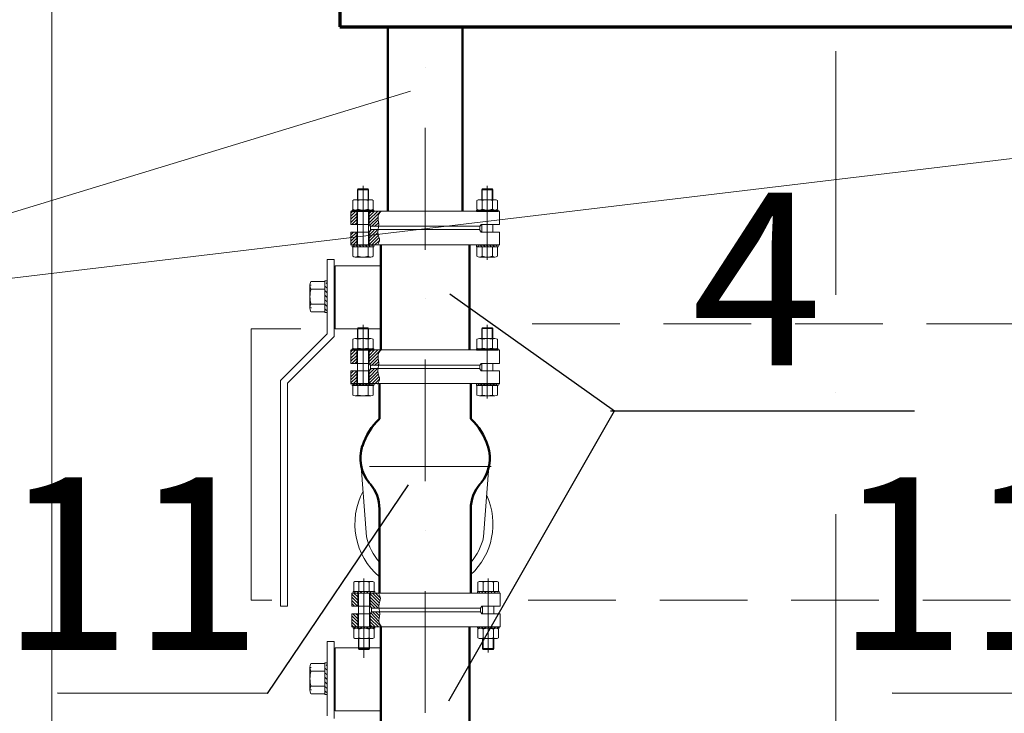
# Model space of a CAD drawing. Units: millimetres. Extents: x 2290 to 87616, y -4013 to 75128.
# Drawn here: x 13207 to 14633, y 22417 to 23421 of the extents above; entities that cross this region are included whole.
import ezdxf

# ---------------------------------------------------------------- set-up
doc = ezdxf.new("R2010")
doc.units = ezdxf.units.MM
for name, pattern in [('ACAD_ISO04W100', [30, 24, -3, 0, -3]), ('OO_EOIOIEOE_IAY', [670.277762, 352.777767, -176.388884, 0, -141.111112]), ('невидимаяX2', [19.05, 12.7, -6.35])]:
    doc.linetypes.add(name, pattern=pattern)
for name, color, linetype, lineweight in [('АРМАТУРА', 7, 'Continuous', 40), ('Наружные стены_Ном_пера__90', 7, 'Continuous', 20), ('тонкий', 7, 'Continuous', 15), ('ЭЛ-ЛИНИИ', 1, 'Continuous', 40)]:
    doc.layers.add(name, color=color, linetype=linetype, lineweight=lineweight)
for name, color, linetype in [('канал', 40, 'невидимаяX2'), ('ос', 6, 'ACAD_ISO04W100'), ('ТЕХНОЛОГИЯ', 7, 'Continuous')]:
    doc.layers.add(name, color=color, linetype=linetype)
doc.styles.add('СГЕНЕРИР_СТИЛЬ_1', font='ARIAL.TTF')
pattern_1 = [(135, (61617.6897, -75799.657), (-2.24506403, -2.24506403), [])]
pattern_2 = [(225, (61619.078, 121284.593), (-2.24506403, 2.24506403), [])]
pattern_3 = [(135, (61617.6897, -75598.657), (-2.24506403, -2.24506403), [])]

msp = doc.modelspace()

# ---------------------------------------------------------------- hatches: boundary and pattern name
at = {"layer": 'АРМАТУРА', "lineweight": 9}
h = msp.add_hatch(dxfattribs=at)
h.set_pattern_fill('ANSI31', color=256, angle=270, style=0)
h.set_pattern_definition(pattern_3)
h.paths.add_polyline_path([(13717.6, 23092.6), (13717.6, 23094.8), (13690.3, 23094.8), (13690.3, 23092.6)])
h = msp.add_hatch(dxfattribs=at)
h.set_pattern_fill('ANSI31', color=256, angle=270, style=0)
h.set_pattern_definition(pattern_3)
h.paths.add_polyline_path([(13717.6, 23092.6), (13717.6, 23094.8), (13690.3, 23094.8), (13690.3, 23092.6)])
h = msp.add_hatch(dxfattribs=at)
h.set_pattern_fill('ANSI31', color=256, angle=270, style=0)
h.set_pattern_definition([(135, (61797.6897, -75598.657), (-2.24506403, -2.24506403), [])])
h.paths.add_polyline_path([(13897.6, 23092.6), (13897.6, 23094.8), (13870.3, 23094.8), (13870.3, 23092.6)])
h = msp.add_hatch(dxfattribs=at)
h.set_pattern_fill('ANSI31', color=256, scale=1.472222, angle=540, style=0)
h.set_pattern_definition([(315, (-131646.595, 93560.1112), (-3.30523316, -3.30523316), [])])
h.paths.add_polyline_path([(13648.8, 23040.5), (13652, 23040.5), (13652, 23000.3), (13648.8, 23000.3)])
h = msp.add_hatch(dxfattribs=at)
h.set_pattern_fill('ANSI31', color=256, angle=270, style=0)
h.set_pattern_definition(pattern_1)
h.paths.add_polyline_path([(13717.6, 22891.6), (13717.6, 22893.8), (13690.3, 22893.8), (13690.3, 22891.6)])
h = msp.add_hatch(dxfattribs=at)
h.set_pattern_fill('ANSI31', color=256, angle=270, style=0)
h.set_pattern_definition(pattern_1)
h.paths.add_polyline_path([(13717.6, 22891.6), (13717.6, 22893.8), (13690.3, 22893.8), (13690.3, 22891.6)])
h = msp.add_hatch(dxfattribs=at)
h.set_pattern_fill('ANSI31', color=256, angle=270, style=0)
h.set_pattern_definition([(135, (61797.6897, -75799.657), (-2.24506403, -2.24506403), [])])
h.paths.add_polyline_path([(13897.6, 22891.6), (13897.6, 22893.8), (13870.3, 22893.8), (13870.3, 22891.6)])
h = msp.add_hatch(dxfattribs=at)
h.set_pattern_fill('ANSI31', color=256, angle=270, style=0)
h.set_pattern_definition(pattern_2)
h.paths.add_polyline_path([(13719, 22593.4), (13719, 22591.2), (13691.7, 22591.2), (13691.7, 22593.4)])
h = msp.add_hatch(dxfattribs=at)
h.set_pattern_fill('ANSI31', color=256, angle=270, style=0)
h.set_pattern_definition(pattern_2)
h.paths.add_polyline_path([(13719, 22593.4), (13719, 22591.2), (13691.7, 22591.2), (13691.7, 22593.4)])
h = msp.add_hatch(dxfattribs=at)
h.set_pattern_fill('ANSI31', color=256, angle=270, style=0)
h.set_pattern_definition([(225, (61799.078, 121284.593), (-2.24506403, 2.24506403), [])])
h.paths.add_polyline_path([(13899, 22593.4), (13899, 22591.2), (13871.7, 22591.2), (13871.7, 22593.4)])
h = msp.add_hatch(dxfattribs=at)
h.set_pattern_fill('ANSI31', color=256, scale=1.472222, angle=540, style=0)
h.set_pattern_definition([(315, (-131646.595, 93006.9), (-3.30523316, -3.30523316), [])])
h.paths.add_polyline_path([(13648.8, 22487.3), (13652, 22487.3), (13652, 22447.1), (13648.8, 22447.1)])

# ---------------------------------------------------------------- linework, layer by layer
for p, q in [((13704, 23094.8), (13704, 23180.7)), ((13704, 23094.8), (13704, 23180.7)), ((13884, 23094.8), (13884, 23180.7)), ((13696, 23175.1), (13696.6, 23176.3)), ((13696, 23175.1), (13696.6, 23176.3)), ((13696, 23160.7), (13696, 23175.1)), ((13712, 23175.1), (13696, 23175.1)), ((13696, 23160.7), (13696, 23175.1)), ((13712, 23175.1), (13696, 23175.1)), ((13711.3, 23176.3), (13696.6, 23176.3)), ((13696.6, 23176.3), (13696.6, 23160.9)), ((13711.3, 23176.3), (13696.6, 23176.3)), ((13696.6, 23176.3), (13696.6, 23160.9)), ((13712, 23175.1), (13711.3, 23176.3)), ((13711.3, 23176.3), (13711.3, 23160.9)), ((13712, 23175.1), (13711.3, 23176.3)), ((13711.3, 23176.3), (13711.3, 23160.9)), ((13712, 23160.7), (13712, 23175.1)), ((13712, 23160.7), (13712, 23175.1)), ((13876, 23175.1), (13876.6, 23176.3)), ((13892, 23175.1), (13876, 23175.1)), ((13876, 23160.7), (13876, 23175.1)), ((13876.6, 23176.3), (13876.6, 23160.9)), ((13891.3, 23176.3), (13876.6, 23176.3)), ((13891.3, 23176.3), (13891.3, 23160.9)), ((13892, 23175.1), (13891.3, 23176.3)), ((13892, 23160.7), (13892, 23175.1)), ((13689.1, 23159.6), (13689.1, 23146.9)), ((13689.1, 23159.6), (13689.1, 23146.9)), ((13692.8, 23160.7), (13715.1, 23160.7)), ((13692.8, 23160.7), (13715.1, 23160.7)), ((13696.5, 23159.6), (13696.5, 23146.9)), ((13696.5, 23159.6), (13696.5, 23146.9)), ((13711.4, 23159.6), (13711.4, 23146.9)), ((13711.4, 23159.6), (13711.4, 23146.9)), ((13718.8, 23159.6), (13718.8, 23146.9)), ((13869.1, 23159.6), (13869.1, 23146.9)), ((13872.8, 23160.7), (13895.1, 23160.7)), ((13876.5, 23159.6), (13876.5, 23146.9)), ((13891.4, 23159.6), (13891.4, 23146.9)), ((13898.8, 23159.6), (13898.8, 23146.9)), ((13901.5, 23144.4), (13686.5, 23144.4)), ((13686.5, 23124.8), (13686.5, 23143.8)), ((13686.5, 23143.8), (13686.5, 23124.8)), ((13686.5, 23136.9), (13693.3, 23143.8)), ((13686.5, 23141.4), (13688.8, 23143.8)), ((13686.5, 23132.4), (13695, 23140.9)), ((13686.5, 23127.9), (13695, 23136.4)), ((13688.3, 23143.8), (13688.3, 23145.8)), ((13688.3, 23145.8), (13719.6, 23145.8)), ((13688.3, 23143.8), (13688.3, 23145.8)), ((13690.3, 23143.8), (13688.3, 23143.8)), ((13690.3, 23143.8), (13688.3, 23143.8)), ((13691.8, 23143.8), (13689.8, 23145.8)), ((13691.8, 23143.8), (13689.8, 23145.8)), ((13717.6, 23143.8), (13690.3, 23143.8)), ((13717.6, 23143.8), (13690.3, 23143.8)), ((13696.3, 23143.8), (13694.3, 23145.8)), ((13696.3, 23143.8), (13694.3, 23145.8)), ((13695, 23143.6), (13695, 23124.8)), ((13696, 23094.8), (13696, 23143.8)), ((13700.8, 23143.8), (13698.8, 23145.8)), ((13700.8, 23143.8), (13698.8, 23145.8)), ((13705.3, 23143.8), (13703.3, 23145.8)), ((13705.3, 23143.8), (13703.3, 23145.8)), ((13709.8, 23143.8), (13707.8, 23145.8)), ((13709.8, 23143.8), (13707.8, 23145.8)), ((13712, 23143.8), (13712, 23143.8)), ((13712, 23094.8), (13712, 23143.8)), ((13714.3, 23143.8), (13712.1, 23145.9)), ((13714.3, 23143.8), (13712.1, 23145.9)), ((13713, 23127.4), (13729.3, 23143.8)), ((13713, 23131.9), (13724.8, 23143.8)), ((13713, 23136.4), (13720.3, 23143.8)), ((13713, 23140.9), (13715.8, 23143.8)), ((13713, 23143.6), (13713, 23124.8)), ((13713.7, 23123.7), (13725.7, 23135.7)), ((13718.8, 23143.8), (13716.8, 23145.8)), ((13717.6, 23143.8), (13719.6, 23143.8)), ((13719.6, 23143.8), (13719.6, 23145.8)), ((13739, 23144.4), (13849, 23144.4)), ((13868.3, 23143.8), (13868.3, 23145.8)), ((13868.3, 23145.8), (13899.6, 23145.8)), ((13870.3, 23143.8), (13868.3, 23143.8)), ((13871.8, 23143.8), (13869.8, 23145.8)), ((13897.6, 23143.8), (13870.3, 23143.8)), ((13876.3, 23143.8), (13874.3, 23145.8)), ((13880.8, 23143.8), (13878.8, 23145.8)), ((13885.3, 23143.8), (13883.3, 23145.8)), ((13889.8, 23143.8), (13887.8, 23145.8)), ((13894.3, 23143.8), (13892.1, 23145.9)), ((13898.8, 23143.8), (13896.8, 23145.8)), ((13897.6, 23143.8), (13899.6, 23143.8)), ((13899.6, 23143.8), (13899.6, 23145.8)), ((13901.5, 23143.8), (13901.5, 23124.8)), ((13707, 23124.8), (13686.5, 23124.8)), ((13686.5, 23124.8), (13713, 23124.8)), ((13687.8, 23124.8), (13695, 23131.9)), ((13692.3, 23124.8), (13695, 23127.4)), ((13696, 23113.8), (13696, 23124.8)), ((13696, 23113.8), (13696, 23124.8)), ((13712, 23113.8), (13712, 23124.8)), ((13712, 23113.8), (13712, 23124.8)), ((13715, 23121.8), (13713, 23124.8)), ((13873, 23122.4), (13715, 23122.4)), ((13715, 23122.4), (13873, 23122.4)), ((13715, 23122.4), (13873, 23122.4)), ((13715, 23121.8), (13715, 23116.8)), ((13716.2, 23121.8), (13726, 23131.5)), ((13720.7, 23121.8), (13726.7, 23127.7)), ((13725.2, 23121.8), (13726.8, 23123.4)), ((13873, 23121.8), (13875, 23124.8)), ((13873, 23121.8), (13875, 23124.8)), ((13873, 23121.8), (13873, 23116.8)), ((13873, 23121.8), (13873, 23116.8)), ((13901.5, 23124.8), (13875, 23124.8)), ((13876, 23113.8), (13876, 23124.8)), ((13892, 23113.8), (13892, 23124.8)), ((13686.5, 23094.8), (13686.5, 23113.8)), ((13686.5, 23113.8), (13713, 23113.8)), ((13707, 23113.8), (13686.5, 23113.8)), ((13686.5, 23113.8), (13686.5, 23094.8)), ((13686.5, 23105.4), (13694.8, 23113.8)), ((13686.5, 23109.9), (13690.3, 23113.8)), ((13686.5, 23100.9), (13695, 23109.4)), ((13695, 23094.8), (13695, 23113.8)), ((13713, 23105), (13724.7, 23116.8)), ((13715, 23116.8), (13713, 23113.8)), ((13713, 23109.5), (13720.2, 23116.8)), ((13713, 23094.8), (13713, 23113.8)), ((13713, 23100.5), (13725.5, 23113.1)), ((13713, 23096), (13726.1, 23109.1)), ((13713.4, 23114.4), (13715.7, 23116.8)), ((13715, 23117.4), (13873, 23117.4)), ((13873, 23117.4), (13715, 23117.4)), ((13716.2, 23094.8), (13727.2, 23105.8)), ((13873, 23116.8), (13875, 23113.8)), ((13873, 23116.8), (13875, 23113.8)), ((13901.5, 23113.8), (13875, 23113.8)), ((13901.5, 23094.8), (13901.5, 23113.8)), ((13686.5, 23096.5), (13695, 23105)), ((13901.5, 23095.4), (13686.5, 23095.4)), ((13688.3, 23092.6), (13688.3, 23094.8)), ((13688.3, 23092.6), (13688.3, 23094.8)), ((13690.3, 23092.6), (13688.3, 23092.6)), ((13690.3, 23092.6), (13688.3, 23092.6)), ((13689.1, 23092.6), (13689.1, 23078.9)), ((13689.1, 23092.6), (13689.1, 23078.9)), ((13689.2, 23094.8), (13695, 23100.5)), ((13717.6, 23094.8), (13690.3, 23094.8)), ((13690.3, 23094.8), (13717.6, 23094.8)), ((13690.3, 23094.8), (13717.6, 23094.8)), ((13717.6, 23092.6), (13690.3, 23092.6)), ((13717.6, 23092.6), (13690.3, 23092.6)), ((13691.2, 23095.4), (13896.8, 23095.4)), ((13693.7, 23094.8), (13695, 23096)), ((13696.5, 23092.6), (13696.5, 23078.9)), ((13696.5, 23092.6), (13696.5, 23078.9)), ((13711.4, 23092.6), (13711.4, 23078.9)), ((13711.4, 23092.6), (13711.4, 23078.9)), ((13717.6, 23092.6), (13719.6, 23092.6)), ((13718.8, 23092.6), (13718.8, 23078.9)), ((13719.6, 23092.6), (13719.6, 23094.8)), ((13720.7, 23094.8), (13727.8, 23101.9)), ((13740, 23095.4), (13848, 23095.4)), ((13868.3, 23092.6), (13868.3, 23094.8)), ((13870.3, 23092.6), (13868.3, 23092.6)), ((13869.1, 23092.6), (13869.1, 23078.9)), ((13870.3, 23094.8), (13897.6, 23094.8)), ((13897.6, 23092.6), (13870.3, 23092.6)), ((13876.5, 23092.6), (13876.5, 23078.9)), ((13884, 23073.7), (13884, 23092.6)), ((13891.4, 23092.6), (13891.4, 23078.9)), ((13897.6, 23092.6), (13899.6, 23092.6)), ((13898.8, 23092.6), (13898.8, 23078.9)), ((13899.6, 23092.6), (13899.6, 23094.8)), ((13692.8, 23077.8), (13715.1, 23077.8)), ((13692.8, 23077.8), (13715.1, 23077.8)), ((13872.8, 23077.8), (13895.1, 23077.8)), ((13652, 23074.2), (13652, 22966.7)), ((13652, 23074.2), (13662, 23074.2)), ((13662, 23074.2), (13662, 22962.5)), ((13663.8, 23064.9), (13730, 23064.9)), ((13663.8, 23064.9), (13663.8, 22973.9)), ((13627.1, 23004.1), (13627.1, 23036.8)), ((13627.1, 23036.8), (13628.8, 23036.8)), ((13648.8, 23042.3), (13628.7, 23042.3)), ((13648.8, 23040.5), (13648.8, 23043.5)), ((13648.8, 23043.5), (13652, 23043.5)), ((13648.8, 23040.5), (13648.8, 23000.3)), ((13652, 22997.4), (13652, 23043.5)), ((13648.8, 23031.4), (13628.7, 23031.4)), ((13648.8, 23009.5), (13628.7, 23009.5)), ((13627.1, 23004.1), (13629.3, 23004.1)), ((13648.8, 22998.6), (13628.7, 22998.6)), ((13648.8, 23000.3), (13648.8, 22997.4)), ((13648.8, 22997.4), (13652, 22997.4)), ((13704, 22893.8), (13704, 22979.7)), ((13704, 22893.8), (13704, 22979.7)), ((13884, 22893.8), (13884, 22979.7)), ((13652, 22966.7), (13584.5, 22899.1)), ((13663.8, 22973.9), (13730, 22973.9)), ((13696, 22974.1), (13696.6, 22975.3)), ((13696, 22974.1), (13696.6, 22975.3)), ((13696, 22959.7), (13696, 22974.1)), ((13712, 22974.1), (13696, 22974.1)), ((13696, 22959.7), (13696, 22974.1)), ((13712, 22974.1), (13696, 22974.1)), ((13711.3, 22975.3), (13696.6, 22975.3)), ((13696.6, 22975.3), (13696.6, 22959.9)), ((13711.3, 22975.3), (13696.6, 22975.3)), ((13696.6, 22975.3), (13696.6, 22959.9)), ((13712, 22974.1), (13711.3, 22975.3)), ((13711.3, 22975.3), (13711.3, 22959.9)), ((13712, 22974.1), (13711.3, 22975.3)), ((13711.3, 22975.3), (13711.3, 22959.9)), ((13712, 22959.7), (13712, 22974.1)), ((13712, 22959.7), (13712, 22974.1)), ((13876, 22974.1), (13876.6, 22975.3)), ((13892, 22974.1), (13876, 22974.1)), ((13876, 22959.7), (13876, 22974.1)), ((13876.6, 22975.3), (13876.6, 22959.9)), ((13891.3, 22975.3), (13876.6, 22975.3)), ((13891.3, 22975.3), (13891.3, 22959.9)), ((13892, 22974.1), (13891.3, 22975.3)), ((13892, 22959.7), (13892, 22974.1)), ((13662, 22962.5), (13594.5, 22895)), ((13689.1, 22958.6), (13689.1, 22945.9)), ((13689.1, 22958.6), (13689.1, 22945.9)), ((13692.8, 22959.7), (13715.1, 22959.7)), ((13692.8, 22959.7), (13715.1, 22959.7)), ((13696.5, 22958.6), (13696.5, 22945.9)), ((13696.5, 22958.6), (13696.5, 22945.9)), ((13711.4, 22958.6), (13711.4, 22945.9)), ((13711.4, 22958.6), (13711.4, 22945.9)), ((13718.8, 22958.6), (13718.8, 22945.9)), ((13869.1, 22958.6), (13869.1, 22945.9)), ((13872.8, 22959.7), (13895.1, 22959.7)), ((13876.5, 22958.6), (13876.5, 22945.9)), ((13891.4, 22958.6), (13891.4, 22945.9)), ((13898.8, 22958.6), (13898.8, 22945.9)), ((13901.5, 22943.4), (13686.5, 22943.4)), ((13686.5, 22923.8), (13686.5, 22942.8)), ((13686.5, 22942.8), (13686.5, 22923.8)), ((13686.5, 22935.9), (13693.3, 22942.8)), ((13686.5, 22940.4), (13688.8, 22942.8)), ((13686.5, 22931.4), (13695, 22939.9)), ((13686.5, 22926.9), (13695, 22935.4)), ((13688.3, 22942.8), (13688.3, 22944.8)), ((13688.3, 22944.8), (13719.6, 22944.8)), ((13688.3, 22942.8), (13688.3, 22944.8)), ((13690.3, 22942.8), (13688.3, 22942.8)), ((13690.3, 22942.8), (13688.3, 22942.8)), ((13691.8, 22942.8), (13689.8, 22944.8)), ((13691.8, 22942.8), (13689.8, 22944.8)), ((13717.6, 22942.8), (13690.3, 22942.8)), ((13717.6, 22942.8), (13690.3, 22942.8)), ((13696.3, 22942.8), (13694.3, 22944.8)), ((13696.3, 22942.8), (13694.3, 22944.8)), ((13695, 22942.6), (13695, 22923.8)), ((13696, 22893.8), (13696, 22942.8)), ((13700.8, 22942.8), (13698.8, 22944.8)), ((13700.8, 22942.8), (13698.8, 22944.8)), ((13705.3, 22942.8), (13703.3, 22944.8)), ((13705.3, 22942.8), (13703.3, 22944.8)), ((13709.8, 22942.8), (13707.8, 22944.8)), ((13709.8, 22942.8), (13707.8, 22944.8)), ((13712, 22942.8), (13712, 22942.8)), ((13712, 22893.8), (13712, 22942.8)), ((13714.3, 22942.8), (13712.1, 22944.9)), ((13714.3, 22942.8), (13712.1, 22944.9)), ((13713, 22926.4), (13729.3, 22942.8)), ((13713, 22930.9), (13724.8, 22942.8)), ((13713, 22935.4), (13720.3, 22942.8)), ((13713, 22939.9), (13715.8, 22942.8)), ((13713, 22942.6), (13713, 22923.8)), ((13713.7, 22922.7), (13725.7, 22934.7)), ((13718.8, 22942.8), (13716.8, 22944.8)), ((13717.6, 22942.8), (13719.6, 22942.8)), ((13719.6, 22942.8), (13719.6, 22944.8)), ((13730, 22943.4), (13858, 22943.4)), ((13739, 22943.4), (13849, 22943.4)), ((13868.3, 22942.8), (13868.3, 22944.8)), ((13868.3, 22944.8), (13899.6, 22944.8)), ((13870.3, 22942.8), (13868.3, 22942.8)), ((13871.8, 22942.8), (13869.8, 22944.8)), ((13897.6, 22942.8), (13870.3, 22942.8)), ((13876.3, 22942.8), (13874.3, 22944.8)), ((13880.8, 22942.8), (13878.8, 22944.8)), ((13885.3, 22942.8), (13883.3, 22944.8)), ((13889.8, 22942.8), (13887.8, 22944.8)), ((13894.3, 22942.8), (13892.1, 22944.9)), ((13898.8, 22942.8), (13896.8, 22944.8)), ((13897.6, 22942.8), (13899.6, 22942.8)), ((13899.6, 22942.8), (13899.6, 22944.8)), ((13901.5, 22942.8), (13901.5, 22923.8)), ((13707, 22923.8), (13686.5, 22923.8)), ((13686.5, 22923.8), (13713, 22923.8)), ((13687.8, 22923.8), (13695, 22930.9)), ((13692.3, 22923.8), (13695, 22926.4)), ((13696, 22912.8), (13696, 22923.8)), ((13696, 22912.8), (13696, 22923.8)), ((13712, 22912.8), (13712, 22923.8)), ((13712, 22912.8), (13712, 22923.8)), ((13715, 22920.8), (13713, 22923.8)), ((13873, 22921.4), (13715, 22921.4)), ((13715, 22921.4), (13873, 22921.4)), ((13715, 22921.4), (13873, 22921.4)), ((13715, 22920.8), (13715, 22915.8)), ((13716.2, 22920.8), (13726, 22930.5)), ((13720.7, 22920.8), (13726.7, 22926.7)), ((13725.2, 22920.8), (13726.8, 22922.4)), ((13873, 22920.8), (13875, 22923.8)), ((13873, 22920.8), (13875, 22923.8)), ((13873, 22920.8), (13873, 22915.8)), ((13873, 22920.8), (13873, 22915.8)), ((13901.5, 22923.8), (13875, 22923.8)), ((13876, 22912.8), (13876, 22923.8)), ((13892, 22912.8), (13892, 22923.8)), ((13686.5, 22893.8), (13686.5, 22912.8)), ((13686.5, 22912.8), (13713, 22912.8)), ((13707, 22912.8), (13686.5, 22912.8)), ((13686.5, 22912.8), (13686.5, 22893.8)), ((13686.5, 22904.4), (13694.8, 22912.8)), ((13686.5, 22908.9), (13690.3, 22912.8)), ((13686.5, 22899.9), (13695, 22908.4)), ((13695, 22893.8), (13695, 22912.8)), ((13713, 22904), (13724.7, 22915.8)), ((13715, 22915.8), (13713, 22912.8)), ((13713, 22908.5), (13720.2, 22915.8)), ((13713, 22893.8), (13713, 22912.8)), ((13713, 22899.5), (13725.5, 22912.1)), ((13713, 22895), (13726.1, 22908.1)), ((13713.4, 22913.4), (13715.7, 22915.8)), ((13715, 22916.4), (13873, 22916.4)), ((13873, 22916.4), (13715, 22916.4)), ((13873, 22915.8), (13875, 22912.8)), ((13873, 22915.8), (13875, 22912.8)), ((13901.5, 22912.8), (13875, 22912.8)), ((13901.5, 22893.8), (13901.5, 22912.8)), ((13584.5, 22899.1), (13584.5, 22572.2)), ((13594.5, 22895), (13594.5, 22572.2)), ((13686.5, 22895.5), (13695, 22904)), ((13901.5, 22894.4), (13686.5, 22894.4)), ((13688.3, 22891.6), (13688.3, 22893.8)), ((13688.3, 22891.6), (13688.3, 22893.8)), ((13689.2, 22893.8), (13695, 22899.5)), ((13717.6, 22893.8), (13690.3, 22893.8)), ((13690.3, 22893.8), (13717.6, 22893.8)), ((13690.3, 22893.8), (13717.6, 22893.8)), ((13691.2, 22894.4), (13896.8, 22894.4)), ((13693.7, 22893.8), (13695, 22895)), ((13716.2, 22893.8), (13727.2, 22904.8)), ((13719.6, 22891.6), (13719.6, 22893.8)), ((13720.7, 22893.8), (13727.8, 22900.9)), ((13868.3, 22891.6), (13868.3, 22893.8)), ((13870.3, 22893.8), (13897.6, 22893.8)), ((13899.6, 22891.6), (13899.6, 22893.8)), ((13690.3, 22891.6), (13688.3, 22891.6)), ((13690.3, 22891.6), (13688.3, 22891.6)), ((13689.1, 22891.6), (13689.1, 22877.9)), ((13689.1, 22891.6), (13689.1, 22877.9)), ((13717.6, 22891.6), (13690.3, 22891.6)), ((13717.6, 22891.6), (13690.3, 22891.6)), ((13696.5, 22891.6), (13696.5, 22877.9)), ((13696.5, 22891.6), (13696.5, 22877.9)), ((13711.4, 22891.6), (13711.4, 22877.9)), ((13711.4, 22891.6), (13711.4, 22877.9)), ((13717.6, 22891.6), (13719.6, 22891.6)), ((13718.8, 22891.6), (13718.8, 22877.9)), ((13870.3, 22891.6), (13868.3, 22891.6)), ((13869.1, 22891.6), (13869.1, 22877.9)), ((13897.6, 22891.6), (13870.3, 22891.6)), ((13876.5, 22891.6), (13876.5, 22877.9)), ((13884, 22872.7), (13884, 22891.6)), ((13891.4, 22891.6), (13891.4, 22877.9)), ((13897.6, 22891.6), (13899.6, 22891.6)), ((13898.8, 22891.6), (13898.8, 22877.9)), ((13692.8, 22876.8), (13715.1, 22876.8)), ((13692.8, 22876.8), (13715.1, 22876.8)), ((13872.8, 22876.8), (13895.1, 22876.8)), ((13701.5, 22774.4), (13709.2, 22672.5)), ((13886.4, 22774.4), (13878.7, 22672.5)), ((13690.5, 22593.4), (13690.5, 22607)), ((13690.5, 22593.4), (13690.5, 22607)), ((13694.2, 22608.1), (13716.5, 22608.1)), ((13694.2, 22608.1), (13716.5, 22608.1)), ((13697.9, 22593.4), (13697.9, 22607)), ((13697.9, 22593.4), (13697.9, 22607)), ((13705.3, 22612.3), (13705.3, 22593.4)), ((13705.3, 22612.3), (13705.3, 22593.4)), ((13712.8, 22593.4), (13712.8, 22607)), ((13712.8, 22593.4), (13712.8, 22607)), ((13720.2, 22593.4), (13720.2, 22607)), ((13870.5, 22593.4), (13870.5, 22607)), ((13874.2, 22608.1), (13896.5, 22608.1)), ((13877.9, 22593.4), (13877.9, 22607)), ((13885.3, 22612.3), (13885.3, 22593.4)), ((13892.8, 22593.4), (13892.8, 22607)), ((13900.2, 22593.4), (13900.2, 22607)), ((13691.7, 22593.4), (13689.7, 22593.4)), ((13689.7, 22593.4), (13689.7, 22591.2)), ((13691.7, 22593.4), (13689.7, 22593.4)), ((13689.7, 22593.4), (13689.7, 22591.2)), ((13719, 22593.4), (13691.7, 22593.4)), ((13719, 22593.4), (13691.7, 22593.4)), ((13719, 22593.4), (13721, 22593.4)), ((13721, 22593.4), (13721, 22591.2)), ((13869.7, 22593.4), (13869.7, 22591.2)), ((13871.7, 22593.4), (13869.7, 22593.4)), ((13899, 22593.4), (13871.7, 22593.4)), ((13899, 22593.4), (13901, 22593.4)), ((13901, 22593.4), (13901, 22591.2)), ((13687.8, 22572.2), (13687.8, 22591.2)), ((13687.8, 22591.2), (13687.8, 22572.2)), ((13687.8, 22591.2), (13902.8, 22591.2)), ((13687.8, 22589.5), (13696.3, 22581)), ((13687.8, 22585), (13696.3, 22576.5)), ((13687.8, 22580.5), (13696.2, 22572.2)), ((13690.6, 22591.2), (13696.3, 22585.5)), ((13691.2, 22591.2), (13896.8, 22591.2)), ((13691.7, 22591.2), (13719, 22591.2)), ((13691.7, 22591.2), (13719, 22591.2)), ((13719, 22591.2), (13691.7, 22591.2)), ((13695.1, 22591.2), (13696.3, 22590)), ((13696.3, 22591.2), (13696.3, 22572.2)), ((13697.3, 22591.2), (13697.3, 22542.2)), ((13705.3, 22591.2), (13705.3, 22497.2)), ((13705.3, 22591.2), (13705.3, 22505.2)), ((13705.3, 22591.2), (13705.3, 22505.2)), ((13713.3, 22591.2), (13713.3, 22542.2)), ((13714.3, 22591.2), (13714.3, 22572.2)), ((13714.3, 22589.9), (13727.5, 22576.8)), ((13714.3, 22585.4), (13726.9, 22572.8)), ((13714.3, 22580.9), (13726.1, 22569.2)), ((13717.6, 22591.2), (13728.6, 22580.1)), ((13722.1, 22591.2), (13729.2, 22584)), ((13828.4, 22591.2), (13762.3, 22591.2)), ((13829.8, 22591.2), (13763.7, 22591.2)), ((13871.7, 22591.2), (13899, 22591.2)), ((13885.3, 22591.2), (13885.3, 22505.2)), ((13902.8, 22591.2), (13902.8, 22572.2)), ((13584.5, 22572.2), (13594.5, 22572.2)), ((13687.8, 22576), (13691.7, 22572.2)), ((13708.3, 22572.2), (13687.8, 22572.2)), ((13687.8, 22572.2), (13714.3, 22572.2)), ((13697.3, 22572.2), (13697.3, 22561.2)), ((13697.3, 22572.2), (13697.3, 22561.2)), ((13713.3, 22572.2), (13713.3, 22561.2)), ((13713.3, 22572.2), (13713.3, 22561.2)), ((13714.3, 22576.4), (13721.6, 22569.2)), ((13716.3, 22569.2), (13714.3, 22572.2)), ((13716.3, 22564.2), (13714.3, 22561.2)), ((13714.8, 22571.5), (13717.1, 22569.2)), ((13716.3, 22564.2), (13716.3, 22569.2)), ((13716.3, 22569.2), (13785.1, 22569.2)), ((13785.1, 22569.2), (13716.3, 22569.2)), ((13716.3, 22564.2), (13785, 22564.2)), ((13785, 22564.2), (13716.3, 22564.2)), ((13785, 22564.2), (13716.3, 22564.2)), ((13717.6, 22564.2), (13727.4, 22554.4)), ((13722.1, 22564.2), (13728, 22558.3)), ((13726.6, 22564.2), (13728.2, 22562.6)), ((13785, 22564.2), (13874.3, 22564.2)), ((13785.1, 22569.2), (13874.3, 22569.2)), ((13874.3, 22569.2), (13805.5, 22569.2)), ((13874.3, 22564.2), (13805.7, 22564.2)), ((13874.3, 22564.2), (13805.7, 22564.2)), ((13874.3, 22569.2), (13876.3, 22572.2)), ((13874.3, 22569.2), (13876.3, 22572.2)), ((13874.3, 22564.2), (13874.3, 22569.2)), ((13874.3, 22564.2), (13874.3, 22569.2)), ((13874.3, 22564.2), (13876.3, 22561.2)), ((13874.3, 22564.2), (13876.3, 22561.2)), ((13902.8, 22572.2), (13876.3, 22572.2)), ((13877.3, 22572.2), (13877.3, 22561.2)), ((13893.3, 22572.2), (13893.3, 22561.2)), ((13687.8, 22542.2), (13687.8, 22561.2)), ((13687.8, 22561.2), (13714.3, 22561.2)), ((13708.3, 22561.2), (13687.8, 22561.2)), ((13687.8, 22561.2), (13687.8, 22542.2)), ((13687.8, 22558), (13696.3, 22549.5)), ((13687.8, 22553.6), (13696.3, 22545.1)), ((13689.2, 22561.2), (13696.3, 22554)), ((13693.7, 22561.2), (13696.3, 22558.5)), ((13696.3, 22542.4), (13696.3, 22561.2)), ((13714.3, 22542.4), (13714.3, 22561.2)), ((13714.3, 22558.5), (13730.6, 22542.2)), ((13714.3, 22554), (13726.2, 22542.2)), ((13714.3, 22549.5), (13721.7, 22542.2)), ((13715.1, 22562.3), (13727.1, 22550.2)), ((13902.8, 22561.2), (13876.3, 22561.2)), ((13902.8, 22542.2), (13902.8, 22561.2)), ((13687.8, 22549.1), (13694.7, 22542.2)), ((13687.8, 22544.6), (13690.2, 22542.2)), ((13687.8, 22542.2), (13784.1, 22542.2)), ((13691.7, 22542.2), (13689.7, 22542.2)), ((13689.7, 22542.2), (13689.7, 22540.2)), ((13691.7, 22542.2), (13689.7, 22542.2)), ((13689.7, 22542.2), (13689.7, 22540.2)), ((13689.7, 22540.2), (13721, 22540.2)), ((13690.5, 22526.3), (13690.5, 22539.1)), ((13690.5, 22526.3), (13690.5, 22539.1)), ((13693.2, 22542.2), (13691.2, 22540.2)), ((13693.2, 22542.2), (13691.2, 22540.2)), ((13719, 22542.2), (13691.7, 22542.2)), ((13719, 22542.2), (13691.7, 22542.2)), ((13697.7, 22542.2), (13695.7, 22540.2)), ((13697.7, 22542.2), (13695.7, 22540.2)), ((13697.9, 22526.3), (13697.9, 22539.1)), ((13697.9, 22526.3), (13697.9, 22539.1)), ((13702.2, 22542.2), (13700.2, 22540.2)), ((13702.2, 22542.2), (13700.2, 22540.2)), ((13706.7, 22542.2), (13704.7, 22540.2)), ((13706.7, 22542.2), (13704.7, 22540.2)), ((13711.2, 22542.2), (13709.2, 22540.2)), ((13711.2, 22542.2), (13709.2, 22540.2)), ((13712.8, 22526.3), (13712.8, 22539.1)), ((13712.8, 22526.3), (13712.8, 22539.1)), ((13713.3, 22542.2), (13713.3, 22542.2)), ((13715.7, 22542.2), (13713.5, 22540)), ((13715.7, 22542.2), (13713.5, 22540)), ((13714.3, 22545), (13717.2, 22542.2)), ((13720.2, 22542.2), (13718.2, 22540.2)), ((13719, 22542.2), (13721, 22542.2)), ((13720.2, 22526.3), (13720.2, 22539.1)), ((13721, 22542.2), (13721, 22540.2)), ((13730, 22542.2), (13858, 22542.2)), ((13784.1, 22542.2), (13902.8, 22542.2)), ((13871.7, 22542.2), (13869.7, 22542.2)), ((13869.7, 22542.2), (13869.7, 22540.2)), ((13869.7, 22540.2), (13901, 22540.2)), ((13870.5, 22526.3), (13870.5, 22539.1)), ((13873.2, 22542.2), (13871.2, 22540.2)), ((13899, 22542.2), (13871.7, 22542.2)), ((13877.7, 22542.2), (13875.7, 22540.2)), ((13877.9, 22526.3), (13877.9, 22539.1)), ((13882.2, 22542.2), (13880.2, 22540.2)), ((13886.7, 22542.2), (13884.7, 22540.2)), ((13891.2, 22542.2), (13889.2, 22540.2)), ((13892.8, 22526.3), (13892.8, 22539.1)), ((13895.7, 22542.2), (13893.5, 22540)), ((13900.2, 22542.2), (13898.2, 22540.2)), ((13899, 22542.2), (13901, 22542.2)), ((13900.2, 22526.3), (13900.2, 22539.1)), ((13901, 22542.2), (13901, 22540.2)), ((13652, 22521), (13652, 22413.4)), ((13652, 22521), (13662, 22521)), ((13662, 22521), (13662, 22409.3)), ((13694.2, 22525.2), (13716.5, 22525.2)), ((13694.2, 22525.2), (13716.5, 22525.2)), ((13697.3, 22525.2), (13697.3, 22510.9)), ((13697.3, 22525.2), (13697.3, 22510.9)), ((13698, 22509.6), (13698, 22525.1)), ((13698, 22509.6), (13698, 22525.1)), ((13712.7, 22509.6), (13712.7, 22525.1)), ((13712.7, 22509.6), (13712.7, 22525.1)), ((13713.3, 22525.2), (13713.3, 22510.9)), ((13713.3, 22525.2), (13713.3, 22510.9)), ((13874.2, 22525.2), (13896.5, 22525.2)), ((13877.3, 22525.2), (13877.3, 22510.9)), ((13878, 22509.6), (13878, 22525.1)), ((13892.7, 22509.6), (13892.7, 22525.1)), ((13893.3, 22525.2), (13893.3, 22510.9)), ((13663.8, 22511.7), (13730, 22511.7)), ((13663.8, 22511.7), (13663.8, 22420.7)), ((13713.3, 22510.9), (13697.3, 22510.9)), ((13697.3, 22510.9), (13698, 22509.6)), ((13713.3, 22510.9), (13697.3, 22510.9)), ((13697.3, 22510.9), (13698, 22509.6)), ((13712.7, 22509.6), (13698, 22509.6)), ((13712.7, 22509.6), (13698, 22509.6)), ((13713.3, 22510.9), (13712.7, 22509.6)), ((13713.3, 22510.9), (13712.7, 22509.6)), ((13877.3, 22510.9), (13878, 22509.6)), ((13893.3, 22510.9), (13877.3, 22510.9)), ((13892.7, 22509.6), (13878, 22509.6)), ((13893.3, 22510.9), (13892.7, 22509.6)), ((13627.1, 22450.8), (13627.1, 22483.6)), ((13627.1, 22483.6), (13628.8, 22483.6)), ((13648.8, 22489.1), (13628.7, 22489.1)), ((13648.8, 22487.3), (13648.8, 22490.3)), ((13648.8, 22490.3), (13652, 22490.3)), ((13648.8, 22487.3), (13648.8, 22447.1)), ((13652, 22444.2), (13652, 22490.3)), ((13648.8, 22478.2), (13628.7, 22478.2)), ((13627.1, 22450.8), (13629.3, 22450.8)), ((13648.8, 22456.3), (13628.7, 22456.3)), ((13648.8, 22445.4), (13628.7, 22445.4)), ((13648.8, 22447.1), (13648.8, 22444.2)), ((13648.8, 22444.2), (13652, 22444.2)), ((13663.8, 22420.7), (13730, 22420.7))]:
    msp.add_line(p, q, dxfattribs=at)
for centre, radius, start, end in [((13692.8, 23153.9), 6.84, 57.1328, 122.8672), ((13692.8, 23153.9), 6.84, 57.1328, 122.8672), ((13704, 23135), 25.7, 73.2213, 106.7787), ((13704, 23135), 25.7, 73.2213, 106.7787), ((13715.1, 23153.9), 6.84, 57.1328, 122.8672), ((13872.8, 23153.9), 6.84, 57.1328, 122.8672), ((13884, 23135), 25.7, 73.2213, 106.7787), ((13895.1, 23153.9), 6.84, 57.1328, 122.8672), ((13692.8, 23152.6), 6.84, 237.1328, 302.8672), ((13692.8, 23152.6), 6.84, 237.1328, 302.8672), ((13704, 23171.5), 25.7, 253.2213, 286.7787), ((13704, 23171.5), 25.7, 253.2213, 286.7787), ((13715.1, 23152.6), 6.84, 237.1328, 302.8672), ((13872.8, 23152.6), 6.84, 237.1328, 302.8672), ((13884, 23171.5), 25.7, 253.2213, 286.7787), ((13895.1, 23152.6), 6.84, 237.1328, 302.8672), ((13692.8, 23084.6), 6.84, 237.1328, 302.8672), ((13692.8, 23084.6), 6.84, 237.1328, 302.8672), ((13704, 23103.5), 25.7, 253.2213, 286.7787), ((13704, 23103.5), 25.7, 253.2213, 286.7787), ((13715.1, 23084.6), 6.84, 237.1328, 302.8672), ((13872.8, 23084.6), 6.84, 237.1328, 302.8672), ((13884, 23103.5), 25.7, 253.2213, 286.7787), ((13895.1, 23084.6), 6.84, 237.1328, 302.8672), ((13637.1, 23036.8), 10.1, 147.1328, 212.8672), ((13664.9, 23020.4), 37.8, 163.2213, 196.7787), ((13637.1, 23004.1), 10.1, 147.1328, 212.8672), ((13692.8, 22952.9), 6.84, 57.1328, 122.8672), ((13692.8, 22952.9), 6.84, 57.1328, 122.8672), ((13704, 22934), 25.7, 73.2213, 106.7787), ((13704, 22934), 25.7, 73.2213, 106.7787), ((13715.1, 22952.9), 6.84, 57.1328, 122.8672), ((13872.8, 22952.9), 6.84, 57.1328, 122.8672), ((13884, 22934), 25.7, 73.2213, 106.7787), ((13895.1, 22952.9), 6.84, 57.1328, 122.8672), ((13692.8, 22951.6), 6.84, 237.1328, 302.8672), ((13692.8, 22951.6), 6.84, 237.1328, 302.8672), ((13704, 22970.5), 25.7, 253.2213, 286.7787), ((13704, 22970.5), 25.7, 253.2213, 286.7787), ((13715.1, 22951.6), 6.84, 237.1328, 302.8672), ((13872.8, 22951.6), 6.84, 237.1328, 302.8672), ((13884, 22970.5), 25.7, 253.2213, 286.7787), ((13895.1, 22951.6), 6.84, 237.1328, 302.8672), ((13692.8, 22883.6), 6.84, 237.1328, 302.8672), ((13692.8, 22883.6), 6.84, 237.1328, 302.8672), ((13704, 22902.5), 25.7, 253.2213, 286.7787), ((13704, 22902.5), 25.7, 253.2213, 286.7787), ((13715.1, 22883.6), 6.84, 237.1328, 302.8672), ((13872.8, 22883.6), 6.84, 237.1328, 302.8672), ((13884, 22902.5), 25.7, 253.2213, 286.7787), ((13895.1, 22883.6), 6.84, 237.1328, 302.8672), ((13794, 22817.7), 105, 219.8529, 220.5732), ((13794, 22817.7), 105, 319.4268, 320.1471), ((13792.2, 22691.2), 100, 151.6267, 229.8589), ((13792.2, 22691.2), 100, 312.8217, 24.453), ((13792.2, 22691.2), 85.1, 192.7045, 220.7367), ((13794, 22691.8), 86.8, 319.6067, 347.1515), ((13694.2, 22601.3), 6.84, 57.1328, 122.8672), ((13694.2, 22601.3), 6.84, 57.1328, 122.8672), ((13705.3, 22582.4), 25.7, 73.2213, 106.7787), ((13705.3, 22582.4), 25.7, 73.2213, 106.7787), ((13716.5, 22601.3), 6.84, 57.1328, 122.8672), ((13874.2, 22601.3), 6.84, 57.1328, 122.8672), ((13885.3, 22582.4), 25.7, 73.2213, 106.7787), ((13896.5, 22601.3), 6.84, 57.1328, 122.8672), ((13694.2, 22533.3), 6.84, 57.1328, 122.8672), ((13694.2, 22533.3), 6.84, 57.1328, 122.8672), ((13705.3, 22514.5), 25.7, 73.2213, 106.7787), ((13705.3, 22514.5), 25.7, 73.2213, 106.7787), ((13716.5, 22533.3), 6.84, 57.1328, 122.8672), ((13874.2, 22533.3), 6.84, 57.1328, 122.8672), ((13885.3, 22514.5), 25.7, 73.2213, 106.7787), ((13896.5, 22533.3), 6.84, 57.1328, 122.8672), ((13694.2, 22532.1), 6.84, 237.1328, 302.8672), ((13694.2, 22532.1), 6.84, 237.1328, 302.8672), ((13705.3, 22550.9), 25.7, 253.2213, 286.7787), ((13705.3, 22550.9), 25.7, 253.2213, 286.7787), ((13716.5, 22532.1), 6.84, 237.1328, 302.8672), ((13874.2, 22532.1), 6.84, 237.1328, 302.8672), ((13885.3, 22550.9), 25.7, 253.2213, 286.7787), ((13896.5, 22532.1), 6.84, 237.1328, 302.8672), ((13637.1, 22483.6), 10.1, 147.1328, 212.8672), ((13664.9, 22467.2), 37.8, 163.2213, 196.7787), ((13637.1, 22450.8), 10.1, 147.1328, 212.8672)]:
    msp.add_arc(centre, radius, start, end, dxfattribs=at)
for points in [[(13724.8, 23094.8), (13727.9, 23102.6), (13725.8, 23110.2), (13726.9, 23125.3), (13726, 23137.6), (13729.6, 23143.8)], [(13724.8, 22893.8), (13727.9, 22901.6), (13725.8, 22909.2), (13726.9, 22924.3), (13726, 22936.6), (13729.6, 22942.8)], [(13726.2, 22591.2), (13729.2, 22583.3), (13727.2, 22575.7), (13728.3, 22560.7), (13727.4, 22548.4), (13731, 22542.2)]]:
    msp.add_spline(points, degree=3, dxfattribs=at)
at = {"layer": 'канал', "color": 5, "lineweight": 9, "ltscale": 10}
for p, q in [((13948.9, 22980.9), (14838.3, 22980.9)), ((13943.3, 22580.9), (14843.8, 22580.9))]:
    msp.add_line(p, q, dxfattribs=at)
at = {"layer": 'Наружные стены_Ном_пера__90', "linetype": 'OO_EOIOIEOE_IAY'}
msp.add_line((14389.1, 13637.8), (14389.1, 37655.8), dxfattribs=at)
at = {"layer": 'ос', "color": 1, "linetype": 'OO_EOIOIEOE_IAY', "lineweight": 9, "ltscale": 0.5}
for p, q in [((13794, 22082.5), (13794, 23410.9)), ((13794, 22082.5), (13794, 23410.9)), ((13889.6, 22774.4), (13698.3, 22774.4))]:
    msp.add_line(p, q, dxfattribs=at)
at = {"layer": 'ТЕХНОЛОГИЯ'}
for p, q in [((13829.7, 23024.5), (14068.3, 22855.2)), ((13828.4, 22434.9), (14068.3, 22855.2)), ((14062.3, 22855.2), (14502.9, 22855.2)), ((13769.4, 22747.8), (13565.2, 22445.8)), ((13565.2, 22445.8), (13261.5, 22446)), ((14774, 22445.8), (14470.3, 22446))]:
    msp.add_line(p, q, dxfattribs=at)
at = {"layer": 'тонкий', "color": 7, "lineweight": 0}
for p, q in [((13253.2, 34129), (13253.2, 19887.6)), ((12661.9, 22980), (13772.8, 23317.7)), ((14968.1, 23259.3), (12687.9, 22986.5))]:
    msp.add_line(p, q, dxfattribs=at)
at = {"layer": 'тонкий', "lineweight": 9}
for p, q in [((13541.9, 22973.9), (13541.9, 22580.9)), ((13541.9, 22973.9), (13613.9, 22973.9)), ((13541.9, 22580.9), (13571.7, 22580.9))]:
    msp.add_line(p, q, dxfattribs=at)
at = {"layer": 'ЭЛ-ЛИНИИ', "lineweight": 70}
for p, q in [((13670.2, 23630.9), (13670.2, 23410.9)), ((13670.2, 23410.9), (17557.8, 23410.9))]:
    msp.add_line(p, q, dxfattribs=at)
at = {"layer": 'ЭЛ-ЛИНИИ', "lineweight": 9}
msp.add_line((13670.2, 23410.9), (15048, 23410.9), dxfattribs=at)
at = {"layer": 'ЭЛ-ЛИНИИ', "lineweight": 50}
for p, q in [((13740, 23144.4), (13740, 23410.9)), ((13848, 23410.9), (13848, 23144.4)), ((13730, 23095.4), (13730, 22943.4)), ((13858, 23095.4), (13858, 22943.4)), ((13730, 23064.9), (13730, 22973.9)), ((13727.7, 22843.5), (13727.7, 22894.4)), ((13860.2, 22843.5), (13860.2, 22894.4)), ((13727.7, 22591.2), (13727.7, 22712.7)), ((13860.2, 22591.2), (13860.2, 22712.7)), ((13730, 22542.2), (13730, 22390.2)), ((13858, 22542.2), (13858, 22390.2)), ((13730, 22511.7), (13730, 22420.7))]:
    msp.add_line(p, q, dxfattribs=at)
for centre, radius, start, end in [((13794, 22774.4), 95.7, 133.7845, 161.913), ((13794, 22774.4), 95.7, 18.087, 46.2155), ((13756.7, 22786.6), 56.5, 161.913, 219.8529), ((13831.3, 22786.6), 56.5, 320.1471, 18.087), ((13671.3, 22712.7), 56.5, 0, 40.5732), ((13916.6, 22712.7), 56.5, 139.4268, 180)]:
    msp.add_arc(centre, radius, start, end, dxfattribs=at)

# ---------------------------------------------------------------- texts
at = {"char_height": 250, "attachment_point": 5, "style": 'СГЕНЕРИР_СТИЛЬ_1'}
for s, insert in [('4', (14274.7, 23013.4)), ('11', (13369, 22601.4)), ('11', (14577.9, 22601.4))]:
    msp.add_mtext(s, dxfattribs=dict(at, insert=insert))

doc.saveas('drawing.dxf')
